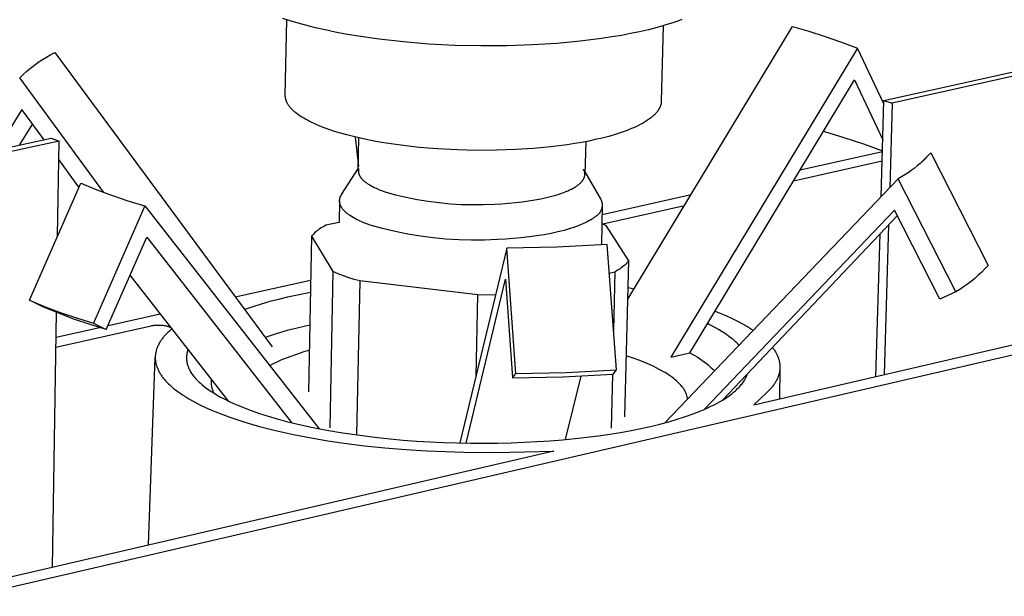
# Model space of a CAD drawing. Units: millimetres. Extents: x -324 to 312, y -716 to 709.
# Drawn here: x -244 to -155, y -169 to -116 of the extents above; entities that cross this region are included whole.
import ezdxf

# ---------------------------------------------------------------- set-up
doc = ezdxf.new("R2010")
doc.units = ezdxf.units.MM
doc.header["$MEASUREMENT"] = 0
doc.layers.add('Default', color=7, linetype='Continuous', true_color=0x000000)

msp = doc.modelspace()

# ---------------------------------------------------------------- linework, layer by layer
at = {"layer": 'Default', "color": 7, "true_color": 0xffffff}
for p, q in [((-219.206, -116.48), (-219.875, -116.261)), ((-219.661, -123.209), (-219.531, -116.376)), ((-218.489, -116.696), (-219.206, -116.48)), ((-217.726, -116.906), (-218.489, -116.696)), ((-184.493, -116.621), (-185.233, -116.856)), ((-184.137, -116.498), (-184.493, -116.621)), ((-183.79, -116.372), (-184.137, -116.498)), ((-216.917, -117.11), (-217.726, -116.906)), ((-216.063, -117.307), (-216.917, -117.11)), ((-215.164, -117.495), (-216.063, -117.307)), ((-214.224, -117.674), (-215.164, -117.495)), ((-188.66, -141.677), (-173.774, -116.99)), ((-187.624, -117.47), (-188.415, -117.635)), ((-186.803, -117.28), (-187.624, -117.47)), ((-186.004, -117.075), (-186.803, -117.28)), ((-185.233, -116.856), (-186.004, -117.075)), ((-185.466, -116.925), (-185.64, -123.763)), ((-173.774, -116.99), (-172.28, -117.413)), ((-172.28, -117.413), (-170.8, -117.883)), ((-213.243, -117.842), (-214.224, -117.674)), ((-211.171, -118.143), (-213.243, -117.842)), ((-208.973, -118.39), (-211.171, -118.143)), ((-206.682, -118.577), (-208.973, -118.39)), ((-192.996, -118.328), (-195.09, -118.524)), ((-191.043, -118.081), (-192.996, -118.328)), ((-190.125, -117.942), (-191.043, -118.081)), ((-189.249, -117.793), (-190.125, -117.942)), ((-188.415, -117.635), (-189.249, -117.793)), ((-170.8, -117.883), (-169.334, -118.398)), ((-169.334, -118.398), (-167.886, -118.958)), ((-165.494, -123.697), (-140.157, -118.041)), ((-139.409, -118.287), (-164.749, -123.948)), ((-240.89, -119.539), (-240.502, -119.334)), ((-240.502, -119.334), (-220.853, -145.993)), ((-204.33, -118.699), (-206.682, -118.577)), ((-201.958, -118.754), (-204.33, -118.699)), ((-199.602, -118.742), (-201.958, -118.754)), ((-197.302, -118.664), (-199.602, -118.742)), ((-195.09, -118.524), (-197.302, -118.664)), ((-167.886, -118.958), (-184.768, -146.945)), ((-165.503, -124.004), (-167.886, -118.958)), ((-242.365, -120.488), (-242.008, -120.231)), ((-242.008, -120.231), (-241.644, -119.988)), ((-241.644, -119.988), (-241.271, -119.757)), ((-241.271, -119.757), (-240.89, -119.539)), ((-243.376, -121.329), (-243.049, -121.037)), ((-243.049, -121.037), (-242.712, -120.756)), ((-242.712, -120.756), (-242.365, -120.488)), ((-243.694, -121.632), (-243.376, -121.329)), ((-236.068, -132.021), (-243.694, -121.632)), ((-182.305, -145.306), (-168.16, -121.826)), ((-168.16, -121.826), (-165.597, -127.247)), ((-219.662, -123.236), (-219.661, -123.209)), ((-219.661, -123.263), (-219.662, -123.236)), ((-219.66, -123.291), (-219.661, -123.263)), ((-219.659, -123.318), (-219.66, -123.291)), ((-219.657, -123.345), (-219.659, -123.318)), ((-219.654, -123.373), (-219.657, -123.345)), ((-219.651, -123.4), (-219.654, -123.373)), ((-219.647, -123.427), (-219.651, -123.4)), ((-219.643, -123.455), (-219.647, -123.427)), ((-219.638, -123.482), (-219.643, -123.455)), ((-219.633, -123.509), (-219.638, -123.482)), ((-219.627, -123.537), (-219.633, -123.509)), ((-219.62, -123.564), (-219.627, -123.537)), ((-219.613, -123.591), (-219.62, -123.564)), ((-219.605, -123.618), (-219.613, -123.591)), ((-219.597, -123.646), (-219.605, -123.618)), ((-219.588, -123.673), (-219.597, -123.646)), ((-219.579, -123.7), (-219.588, -123.673)), ((-219.569, -123.727), (-219.579, -123.7)), ((-219.559, -123.755), (-219.569, -123.727)), ((-219.548, -123.782), (-219.559, -123.755)), ((-219.536, -123.809), (-219.548, -123.782)), ((-219.511, -123.863), (-219.536, -123.809)), ((-185.643, -123.829), (-185.646, -123.862)), ((-185.641, -123.796), (-185.643, -123.829)), ((-185.64, -123.763), (-185.641, -123.796)), ((-165.747, -132.405), (-165.494, -123.697)), ((-165.494, -123.697), (-164.749, -123.948)), ((-243.493, -124.494), (-245.77, -128.187)), ((-241.475, -127.247), (-243.493, -124.494)), ((-219.484, -123.917), (-219.511, -123.863)), ((-219.455, -123.971), (-219.484, -123.917)), ((-219.424, -124.025), (-219.455, -123.971)), ((-219.39, -124.078), (-219.424, -124.025)), ((-219.355, -124.132), (-219.39, -124.078)), ((-219.317, -124.185), (-219.355, -124.132)), ((-219.277, -124.238), (-219.317, -124.185)), ((-219.236, -124.291), (-219.277, -124.238)), ((-219.192, -124.344), (-219.236, -124.291)), ((-219.146, -124.396), (-219.192, -124.344)), ((-219.098, -124.449), (-219.146, -124.396)), ((-219.048, -124.501), (-219.098, -124.449)), ((-218.996, -124.553), (-219.048, -124.501)), ((-218.942, -124.604), (-218.996, -124.553)), ((-218.886, -124.656), (-218.942, -124.604)), ((-218.829, -124.707), (-218.886, -124.656)), ((-218.769, -124.758), (-218.829, -124.707)), ((-185.99, -124.68), (-186.04, -124.744)), ((-185.966, -124.648), (-185.99, -124.68)), ((-185.943, -124.615), (-185.966, -124.648)), ((-185.921, -124.583), (-185.943, -124.615)), ((-185.9, -124.551), (-185.921, -124.583)), ((-185.88, -124.519), (-185.9, -124.551)), ((-185.86, -124.486), (-185.88, -124.519)), ((-185.841, -124.454), (-185.86, -124.486)), ((-185.824, -124.421), (-185.841, -124.454)), ((-185.806, -124.389), (-185.824, -124.421)), ((-185.79, -124.356), (-185.806, -124.389)), ((-185.775, -124.323), (-185.79, -124.356)), ((-185.76, -124.291), (-185.775, -124.323)), ((-185.746, -124.258), (-185.76, -124.291)), ((-185.733, -124.225), (-185.746, -124.258)), ((-185.721, -124.192), (-185.733, -124.225)), ((-185.71, -124.159), (-185.721, -124.192)), ((-185.699, -124.126), (-185.71, -124.159)), ((-185.69, -124.094), (-185.699, -124.126)), ((-185.681, -124.061), (-185.69, -124.094)), ((-185.673, -124.028), (-185.681, -124.061)), ((-185.666, -123.995), (-185.673, -124.028)), ((-185.66, -123.961), (-185.666, -123.995)), ((-185.654, -123.928), (-185.66, -123.961)), ((-185.65, -123.895), (-185.654, -123.928)), ((-185.646, -123.862), (-185.65, -123.895)), ((-164.749, -123.948), (-164.972, -131.591)), ((-218.708, -124.808), (-218.769, -124.758)), ((-218.579, -124.909), (-218.708, -124.808)), ((-218.444, -125.008), (-218.579, -124.909)), ((-218.301, -125.106), (-218.444, -125.008)), ((-218.152, -125.202), (-218.301, -125.106)), ((-217.996, -125.298), (-218.152, -125.202)), ((-217.835, -125.391), (-217.996, -125.298)), ((-217.667, -125.484), (-217.835, -125.391)), ((-217.493, -125.575), (-217.667, -125.484)), ((-217.314, -125.664), (-217.493, -125.575)), ((-186.967, -125.541), (-187.153, -125.657)), ((-186.878, -125.482), (-186.967, -125.541)), ((-186.792, -125.423), (-186.878, -125.482)), ((-186.708, -125.364), (-186.792, -125.423)), ((-186.628, -125.303), (-186.708, -125.364)), ((-186.55, -125.243), (-186.628, -125.303)), ((-186.476, -125.182), (-186.55, -125.243)), ((-186.404, -125.12), (-186.476, -125.182)), ((-186.336, -125.058), (-186.404, -125.12)), ((-186.27, -124.996), (-186.336, -125.058)), ((-186.208, -124.934), (-186.27, -124.996)), ((-186.149, -124.871), (-186.208, -124.934)), ((-186.093, -124.807), (-186.149, -124.871)), ((-186.04, -124.744), (-186.093, -124.807)), ((-242.534, -125.802), (-243.73, -127.74)), ((-216.939, -125.838), (-217.314, -125.664)), ((-216.546, -126.006), (-216.939, -125.838)), ((-216.134, -126.167), (-216.546, -126.006)), ((-215.708, -126.321), (-216.134, -126.167)), ((-215.206, -126.488), (-215.708, -126.321)), ((-214.67, -126.652), (-215.206, -126.488)), ((-188.993, -126.499), (-189.261, -126.593)), ((-188.733, -126.403), (-188.993, -126.499)), ((-188.48, -126.304), (-188.733, -126.403)), ((-188.236, -126.202), (-188.48, -126.304)), ((-188, -126.098), (-188.236, -126.202)), ((-187.774, -125.991), (-188, -126.098)), ((-187.557, -125.882), (-187.774, -125.991)), ((-187.35, -125.771), (-187.557, -125.882)), ((-187.153, -125.657), (-187.35, -125.771)), ((-170.923, -126.427), (-170.885, -126.506)), ((-170.885, -126.506), (-169.114, -127.03)), ((-267.47, -132.931), (-240.846, -127.11)), ((-240.127, -127.363), (-266.755, -133.189)), ((-240.846, -127.11), (-240.127, -127.363)), ((-240.258, -135.949), (-240.127, -127.363)), ((-214.099, -126.811), (-214.67, -126.652)), ((-213.494, -126.966), (-214.099, -126.811)), ((-212.855, -127.115), (-213.494, -126.966)), ((-213.327, -127.006), (-213.047, -129.663)), ((-213.055, -130.056), (-212.994, -127.084)), ((-212.996, -127.152), (-213.003, -127.082)), ((-212.183, -127.258), (-212.855, -127.115)), ((-211.479, -127.394), (-212.183, -127.258)), ((-210.746, -127.521), (-211.479, -127.394)), ((-192.202, -127.364), (-192.826, -127.484)), ((-191.611, -127.239), (-192.202, -127.364)), ((-190.994, -127.095), (-191.611, -127.239)), ((-190.395, -126.939), (-190.994, -127.095)), ((-189.816, -126.771), (-190.395, -126.939)), ((-189.261, -126.593), (-189.816, -126.771)), ((-169.114, -127.03), (-167.36, -127.612)), ((-209.198, -127.749), (-210.746, -127.521)), ((-207.557, -127.936), (-209.198, -127.749)), ((-205.845, -128.078), (-207.557, -127.936)), ((-204.09, -128.171), (-205.845, -128.078)), ((-202.318, -128.213), (-204.09, -128.171)), ((-200.56, -128.203), (-202.318, -128.213)), ((-198.842, -128.144), (-200.56, -128.203)), ((-197.19, -128.038), (-198.842, -128.144)), ((-195.626, -127.889), (-197.19, -128.038)), ((-194.167, -127.703), (-195.626, -127.889)), ((-193.481, -127.597), (-194.167, -127.703)), ((-192.826, -127.484), (-193.481, -127.597)), ((-192.483, -127.42), (-192.554, -130.394)), ((-167.36, -127.612), (-165.626, -128.251)), ((-238.33, -131.532), (-240.153, -129.049)), ((-173.063, -129.987), (-165.628, -128.315)), ((-161.968, -129.164), (-162.223, -129.397)), ((-162.013, -129.214), (-161.25, -128.418)), ((-161.721, -128.923), (-161.968, -129.164)), ((-161.481, -128.674), (-161.721, -128.923)), ((-161.25, -128.418), (-161.481, -128.674)), ((-161.25, -128.418), (-156.071, -138.623)), ((-214.569, -132.211), (-213.05, -129.813)), ((-213.052, -130.021), (-213.053, -130.044)), ((-213.053, -130.044), (-213.053, -130.067)), ((-213.053, -130.067), (-213.053, -130.089)), ((-213.05, -129.999), (-213.052, -130.021)), ((-213.047, -129.976), (-213.05, -129.999)), ((-213.044, -129.953), (-213.047, -129.976)), ((-213.041, -129.931), (-213.044, -129.953)), ((-213.036, -129.908), (-213.041, -129.931)), ((-213.031, -129.886), (-213.036, -129.908)), ((-213.026, -129.863), (-213.031, -129.886)), ((-192.667, -129.947), (-192.679, -129.925)), ((-192.656, -129.968), (-192.667, -129.947)), ((-192.645, -129.99), (-192.656, -129.968)), ((-192.635, -130.012), (-192.645, -129.99)), ((-192.626, -130.034), (-192.635, -130.012)), ((-192.617, -130.056), (-192.626, -130.034)), ((-192.609, -130.077), (-192.617, -130.056)), ((-165.654, -129.199), (-173.675, -131.005)), ((-163.03, -130.045), (-163.313, -130.243)), ((-162.754, -129.838), (-163.03, -130.045)), ((-162.485, -129.622), (-162.754, -129.838)), ((-162.223, -129.397), (-162.485, -129.622)), ((-213.053, -130.089), (-213.052, -130.112)), ((-213.052, -130.112), (-213.051, -130.135)), ((-213.051, -130.135), (-213.049, -130.158)), ((-213.049, -130.158), (-213.047, -130.18)), ((-213.047, -130.18), (-213.043, -130.203)), ((-213.043, -130.203), (-213.039, -130.226)), ((-213.039, -130.226), (-213.035, -130.249)), ((-213.035, -130.249), (-213.03, -130.271)), ((-213.03, -130.271), (-213.024, -130.294)), ((-213.024, -130.294), (-213.017, -130.317)), ((-213.017, -130.317), (-213.01, -130.339)), ((-213.01, -130.339), (-213.003, -130.362)), ((-213.003, -130.362), (-212.994, -130.385)), ((-212.994, -130.385), (-212.985, -130.408)), ((-212.985, -130.408), (-212.976, -130.43)), ((-212.976, -130.43), (-212.965, -130.453)), ((-212.965, -130.453), (-212.954, -130.476)), ((-212.954, -130.476), (-212.943, -130.498)), ((-212.943, -130.498), (-212.931, -130.521)), ((-212.931, -130.521), (-212.918, -130.544)), ((-212.918, -130.544), (-212.904, -130.566)), ((-212.904, -130.566), (-212.89, -130.589)), ((-212.89, -130.589), (-212.875, -130.612)), ((-212.875, -130.612), (-212.859, -130.635)), ((-212.859, -130.635), (-212.843, -130.658)), ((-212.843, -130.658), (-212.826, -130.681)), ((-212.826, -130.681), (-212.808, -130.704)), ((-212.808, -130.704), (-212.789, -130.727)), ((-212.789, -130.727), (-212.75, -130.773)), ((-212.75, -130.773), (-212.709, -130.819)), ((-212.709, -130.819), (-212.665, -130.864)), ((-212.665, -130.864), (-212.618, -130.91)), ((-212.618, -130.91), (-212.568, -130.955)), ((-212.568, -130.955), (-212.516, -131)), ((-192.776, -130.966), (-192.761, -130.944)), ((-192.761, -130.944), (-192.745, -130.923)), ((-192.745, -130.923), (-192.731, -130.902)), ((-192.731, -130.902), (-192.717, -130.881)), ((-192.717, -130.881), (-192.704, -130.859)), ((-192.704, -130.859), (-192.691, -130.838)), ((-192.691, -130.838), (-192.678, -130.817)), ((-192.678, -130.817), (-192.667, -130.795)), ((-192.667, -130.795), (-192.656, -130.774)), ((-192.656, -130.774), (-192.645, -130.752)), ((-192.645, -130.752), (-192.635, -130.731)), ((-192.635, -130.731), (-192.626, -130.709)), ((-192.626, -130.709), (-192.617, -130.688)), ((-192.617, -130.688), (-192.609, -130.666)), ((-192.601, -130.099), (-192.609, -130.077)), ((-192.609, -130.666), (-192.602, -130.644)), ((-192.602, -130.644), (-192.594, -130.623)), ((-192.594, -130.121), (-192.601, -130.099)), ((-192.588, -130.143), (-192.594, -130.121)), ((-192.594, -130.623), (-192.588, -130.601)), ((-192.582, -130.165), (-192.588, -130.143)), ((-192.588, -130.601), (-192.582, -130.579)), ((-192.577, -130.187), (-192.582, -130.165)), ((-192.582, -130.579), (-192.577, -130.558)), ((-192.572, -130.209), (-192.577, -130.187)), ((-192.577, -130.558), (-192.572, -130.536)), ((-192.568, -130.23), (-192.572, -130.209)), ((-192.572, -130.536), (-192.568, -130.514)), ((-192.565, -130.252), (-192.568, -130.23)), ((-192.568, -130.514), (-192.565, -130.492)), ((-192.562, -130.274), (-192.565, -130.252)), ((-192.565, -130.492), (-192.562, -130.471)), ((-192.559, -130.296), (-192.562, -130.274)), ((-192.562, -130.471), (-192.559, -130.449)), ((-192.558, -130.318), (-192.559, -130.296)), ((-192.559, -130.449), (-192.558, -130.427)), ((-192.556, -130.34), (-192.558, -130.318)), ((-192.558, -130.427), (-192.556, -130.405)), ((-192.556, -130.361), (-192.556, -130.34)), ((-192.556, -130.383), (-192.556, -130.361)), ((-192.556, -130.405), (-192.556, -130.383)), ((-192.549, -130.15), (-191.135, -132.598)), ((-164.197, -130.783), (-185.316, -152.88)), ((-163.897, -130.612), (-164.197, -130.783)), ((-158.996, -141.025), (-164.197, -130.783)), ((-163.602, -130.433), (-163.897, -130.612)), ((-163.313, -130.243), (-163.602, -130.433)), ((-242.801, -141.779), (-238.172, -131.172)), ((-238.172, -131.172), (-238.079, -131.212)), ((-238.079, -131.212), (-236.703, -131.776)), ((-236.703, -131.776), (-235.31, -132.295)), ((-212.516, -131), (-212.462, -131.045)), ((-212.462, -131.045), (-212.405, -131.09)), ((-212.405, -131.09), (-212.345, -131.134)), ((-212.345, -131.134), (-212.283, -131.178)), ((-212.283, -131.178), (-212.219, -131.222)), ((-212.219, -131.222), (-212.152, -131.266)), ((-212.152, -131.266), (-212.083, -131.309)), ((-212.083, -131.309), (-211.937, -131.395)), ((-211.937, -131.395), (-211.781, -131.48)), ((-211.781, -131.48), (-211.617, -131.563)), ((-211.617, -131.563), (-211.443, -131.645)), ((-211.443, -131.645), (-211.26, -131.726)), ((-211.26, -131.726), (-211.068, -131.805)), ((-211.068, -131.805), (-210.867, -131.882)), ((-194.103, -131.872), (-193.932, -131.794)), ((-193.932, -131.794), (-193.77, -131.715)), ((-193.77, -131.715), (-193.617, -131.635)), ((-193.617, -131.635), (-193.545, -131.594)), ((-193.545, -131.594), (-193.474, -131.552)), ((-193.474, -131.552), (-193.407, -131.511)), ((-193.407, -131.511), (-193.341, -131.469)), ((-193.341, -131.469), (-193.279, -131.427)), ((-193.279, -131.427), (-193.219, -131.384)), ((-193.219, -131.384), (-193.161, -131.341)), ((-193.161, -131.341), (-193.106, -131.298)), ((-193.106, -131.298), (-193.057, -131.257)), ((-193.057, -131.257), (-193.01, -131.216)), ((-193.01, -131.216), (-192.965, -131.175)), ((-192.965, -131.175), (-192.923, -131.133)), ((-192.923, -131.133), (-192.883, -131.092)), ((-192.883, -131.092), (-192.845, -131.05)), ((-192.845, -131.05), (-192.809, -131.008)), ((-192.809, -131.008), (-192.793, -130.987)), ((-192.793, -130.987), (-192.776, -130.966)), ((-235.31, -132.295), (-233.9, -132.769)), ((-214.75, -132.752), (-214.749, -132.729)), ((-214.749, -132.729), (-214.747, -132.706)), ((-214.747, -132.706), (-214.745, -132.683)), ((-214.745, -132.683), (-214.742, -132.66)), ((-214.742, -132.66), (-214.738, -132.637)), ((-214.738, -132.637), (-214.734, -132.614)), ((-214.734, -132.614), (-214.73, -132.592)), ((-214.73, -132.592), (-214.725, -132.569)), ((-214.725, -132.569), (-214.719, -132.546)), ((-214.719, -132.546), (-214.713, -132.523)), ((-214.713, -132.523), (-214.706, -132.501)), ((-214.706, -132.501), (-214.698, -132.478)), ((-214.698, -132.478), (-214.691, -132.456)), ((-214.691, -132.456), (-214.682, -132.433)), ((-214.682, -132.433), (-214.673, -132.411)), ((-214.673, -132.411), (-214.664, -132.388)), ((-214.664, -132.388), (-214.654, -132.366)), ((-214.654, -132.366), (-214.643, -132.344)), ((-214.643, -132.344), (-214.632, -132.321)), ((-214.632, -132.321), (-214.621, -132.299)), ((-214.621, -132.299), (-214.608, -132.277)), ((-214.608, -132.277), (-214.596, -132.255)), ((-214.596, -132.255), (-214.583, -132.233)), ((-214.583, -132.233), (-214.569, -132.211)), ((-210.867, -131.882), (-210.657, -131.958)), ((-210.657, -131.958), (-209.69, -132.222)), ((-209.69, -132.222), (-208.715, -132.454)), ((-208.715, -132.454), (-207.732, -132.651)), ((-207.732, -132.651), (-206.743, -132.814)), ((-197.648, -132.787), (-197.083, -132.696)), ((-197.083, -132.696), (-196.543, -132.595)), ((-196.543, -132.595), (-196.029, -132.483)), ((-196.029, -132.483), (-195.545, -132.362)), ((-195.545, -132.362), (-195.314, -132.298)), ((-195.314, -132.298), (-195.091, -132.232)), ((-195.091, -132.232), (-194.876, -132.164)), ((-194.876, -132.164), (-194.67, -132.094)), ((-194.67, -132.094), (-194.472, -132.022)), ((-194.472, -132.022), (-194.283, -131.948)), ((-194.283, -131.948), (-194.103, -131.872)), ((-191.135, -132.598), (-191.116, -132.635)), ((-191.116, -132.635), (-191.098, -132.673)), ((-191.098, -132.673), (-191.082, -132.711)), ((-191.082, -132.711), (-191.067, -132.75)), ((-190.999, -134.02), (-182.932, -132.206)), ((-232.356, -133.233), (-237.001, -143.873)), ((-233.9, -132.769), (-232.477, -133.198)), ((-232.477, -133.198), (-232.356, -133.233)), ((-232.356, -133.233), (-216.603, -153.413)), ((-214.751, -132.783), (-214.79, -134.727)), ((-214.751, -132.775), (-214.75, -132.752)), ((-214.751, -132.798), (-214.751, -132.775)), ((-214.751, -132.821), (-214.751, -132.798)), ((-214.75, -132.844), (-214.751, -132.821)), ((-214.748, -132.867), (-214.75, -132.844)), ((-214.746, -132.89), (-214.748, -132.867)), ((-214.743, -132.914), (-214.746, -132.89)), ((-214.74, -132.937), (-214.743, -132.914)), ((-214.736, -132.96), (-214.74, -132.937)), ((-214.732, -132.983), (-214.736, -132.96)), ((-214.727, -133.006), (-214.732, -132.983)), ((-214.722, -133.029), (-214.727, -133.006)), ((-214.715, -133.053), (-214.722, -133.029)), ((-214.709, -133.076), (-214.715, -133.053)), ((-214.702, -133.099), (-214.709, -133.076)), ((-214.694, -133.122), (-214.702, -133.099)), ((-214.685, -133.146), (-214.694, -133.122)), ((-214.677, -133.169), (-214.685, -133.146)), ((-214.667, -133.192), (-214.677, -133.169)), ((-214.657, -133.215), (-214.667, -133.192)), ((-214.646, -133.238), (-214.657, -133.215)), ((-214.635, -133.262), (-214.646, -133.238)), ((-214.623, -133.285), (-214.635, -133.262)), ((-214.611, -133.308), (-214.623, -133.285)), ((-214.598, -133.331), (-214.611, -133.308)), ((-214.585, -133.354), (-214.598, -133.331)), ((-214.571, -133.377), (-214.585, -133.354)), ((-214.556, -133.4), (-214.571, -133.377)), ((-214.525, -133.447), (-214.556, -133.4)), ((-214.492, -133.493), (-214.525, -133.447)), ((-214.457, -133.539), (-214.492, -133.493)), ((-214.419, -133.584), (-214.457, -133.539)), ((-214.379, -133.63), (-214.419, -133.584)), ((-214.337, -133.676), (-214.379, -133.63)), ((-206.743, -132.814), (-205.749, -132.944)), ((-205.749, -132.944), (-204.751, -133.039)), ((-204.751, -133.039), (-203.751, -133.099)), ((-203.751, -133.099), (-202.749, -133.125)), ((-202.749, -133.125), (-201.746, -133.117)), ((-201.746, -133.117), (-200.745, -133.074)), ((-200.745, -133.074), (-200.097, -133.04)), ((-200.097, -133.04), (-199.461, -132.994)), ((-199.461, -132.994), (-198.839, -132.936)), ((-198.839, -132.936), (-198.234, -132.867)), ((-198.234, -132.867), (-197.648, -132.787)), ((-191.076, -133.605), (-191.092, -133.644)), ((-191.061, -133.566), (-191.076, -133.605)), ((-191.067, -132.75), (-191.053, -132.789)), ((-190.978, -133.173), (-191.066, -136.766)), ((-191.048, -133.527), (-191.061, -133.566)), ((-191.053, -132.789), (-191.04, -132.829)), ((-191.036, -133.487), (-191.048, -133.527)), ((-191.04, -132.829), (-191.029, -132.869)), ((-191.026, -133.446), (-191.036, -133.487)), ((-191.029, -132.869), (-191.02, -132.91)), ((-191.016, -133.406), (-191.026, -133.446)), ((-191.02, -132.91), (-191.012, -132.95)), ((-191.009, -133.365), (-191.016, -133.406)), ((-191.012, -132.95), (-191.005, -132.992)), ((-191.003, -133.324), (-191.009, -133.365)), ((-191.005, -132.992), (-191, -133.033)), ((-190.998, -133.282), (-191.003, -133.324)), ((-191, -133.033), (-190.996, -133.074)), ((-190.995, -133.241), (-190.998, -133.282)), ((-190.996, -133.074), (-190.993, -133.116)), ((-190.993, -133.199), (-190.995, -133.241)), ((-190.993, -133.116), (-190.992, -133.157)), ((-190.992, -133.157), (-190.993, -133.199)), ((-183.548, -133.228), (-190.936, -134.891)), ((-164.529, -133.626), (-181.757, -151.667)), ((-160.435, -141.684), (-164.529, -133.626)), ((-214.293, -133.721), (-214.337, -133.676)), ((-214.247, -133.766), (-214.293, -133.721)), ((-214.198, -133.811), (-214.247, -133.766)), ((-214.148, -133.856), (-214.198, -133.811)), ((-214.095, -133.901), (-214.148, -133.856)), ((-214.04, -133.945), (-214.095, -133.901)), ((-213.983, -133.989), (-214.04, -133.945)), ((-213.924, -134.033), (-213.983, -133.989)), ((-213.863, -134.077), (-213.924, -134.033)), ((-213.801, -134.12), (-213.863, -134.077)), ((-213.669, -134.206), (-213.801, -134.12)), ((-213.53, -134.291), (-213.669, -134.206)), ((-213.383, -134.374), (-213.53, -134.291)), ((-213.229, -134.456), (-213.383, -134.374)), ((-213.068, -134.537), (-213.229, -134.456)), ((-192.026, -134.505), (-192.104, -134.552)), ((-191.95, -134.457), (-192.026, -134.505)), ((-191.877, -134.41), (-191.95, -134.457)), ((-191.807, -134.362), (-191.877, -134.41)), ((-191.74, -134.314), (-191.807, -134.362)), ((-191.676, -134.266), (-191.74, -134.314)), ((-191.615, -134.218), (-191.676, -134.266)), ((-191.579, -134.197), (-191.615, -134.218)), ((-191.544, -134.175), (-191.579, -134.197)), ((-191.509, -134.152), (-191.544, -134.175)), ((-191.475, -134.128), (-191.509, -134.152)), ((-191.442, -134.102), (-191.475, -134.128)), ((-191.41, -134.076), (-191.442, -134.102)), ((-191.379, -134.048), (-191.41, -134.076)), ((-191.349, -134.019), (-191.379, -134.048)), ((-191.32, -133.989), (-191.349, -134.019)), ((-191.292, -133.959), (-191.32, -133.989)), ((-191.265, -133.927), (-191.292, -133.959)), ((-191.239, -133.894), (-191.265, -133.927)), ((-191.214, -133.861), (-191.239, -133.894)), ((-191.191, -133.826), (-191.214, -133.861)), ((-191.168, -133.791), (-191.191, -133.826)), ((-191.147, -133.755), (-191.168, -133.791)), ((-191.127, -133.719), (-191.147, -133.755)), ((-191.109, -133.681), (-191.127, -133.719)), ((-191.092, -133.644), (-191.109, -133.681)), ((-164.276, -134.123), (-180.104, -150.825)), ((-216.586, -135.345), (-216.696, -135.426)), ((-216.473, -135.268), (-216.586, -135.345)), ((-216.358, -135.194), (-216.473, -135.268)), ((-216.24, -135.125), (-216.358, -135.194)), ((-216.12, -135.059), (-216.24, -135.125)), ((-215.998, -134.997), (-216.12, -135.059)), ((-214.79, -134.727), (-215.998, -134.997)), ((-212.901, -134.616), (-213.068, -134.537)), ((-212.727, -134.694), (-212.901, -134.616)), ((-212.548, -134.77), (-212.727, -134.694)), ((-212.362, -134.844), (-212.548, -134.77)), ((-211.975, -134.987), (-212.362, -134.844)), ((-210.854, -135.295), (-211.975, -134.987)), ((-209.722, -135.565), (-210.854, -135.295)), ((-194.156, -135.379), (-194.429, -135.455)), ((-193.893, -135.3), (-194.156, -135.379)), ((-193.64, -135.219), (-193.893, -135.3)), ((-193.399, -135.136), (-193.64, -135.219)), ((-193.168, -135.051), (-193.399, -135.136)), ((-192.948, -134.963), (-193.168, -135.051)), ((-192.74, -134.874), (-192.948, -134.963)), ((-192.544, -134.784), (-192.74, -134.874)), ((-192.359, -134.692), (-192.544, -134.784)), ((-192.186, -134.599), (-192.359, -134.692)), ((-192.104, -134.552), (-192.186, -134.599)), ((-190.641, -135.02), (-191.019, -134.857)), ((-188.574, -138.205), (-190.641, -135.02)), ((-165.071, -134.961), (-165.466, -148.507)), ((-235.857, -144.441), (-232.201, -136.068)), ((-232.201, -136.068), (-219.093, -152.867)), ((-217.296, -135.982), (-217.571, -150.079)), ((-217.204, -135.881), (-217.296, -135.982)), ((-217.296, -135.982), (-215.358, -139.177)), ((-217.108, -135.784), (-217.204, -135.881)), ((-217.009, -135.689), (-217.108, -135.784)), ((-216.908, -135.598), (-217.009, -135.689)), ((-216.803, -135.51), (-216.908, -135.598)), ((-216.696, -135.426), (-216.803, -135.51)), ((-208.582, -135.795), (-209.722, -135.565)), ((-207.435, -135.985), (-208.582, -135.795)), ((-206.282, -136.136), (-207.435, -135.985)), ((-205.124, -136.247), (-206.282, -136.136)), ((-203.963, -136.317), (-205.124, -136.247)), ((-200.475, -136.288), (-201.637, -136.338)), ((-199.75, -136.25), (-200.475, -136.288)), ((-199.028, -136.198), (-199.75, -136.25)), ((-198.312, -136.133), (-199.028, -136.198)), ((-197.608, -136.053), (-198.312, -136.133)), ((-196.92, -135.959), (-197.608, -136.053)), ((-196.253, -135.852), (-196.92, -135.959)), ((-195.613, -135.732), (-196.253, -135.852)), ((-195.004, -135.599), (-195.613, -135.732)), ((-194.429, -135.455), (-195.004, -135.599)), ((-166.22, -148.682), (-165.845, -135.778)), ((-202.8, -136.348), (-203.963, -136.317)), ((-199.626, -137.065), (-203.856, -154.709)), ((-201.637, -136.338), (-202.8, -136.348)), ((-195.079, -136.969), (-199.626, -137.065)), ((-198.802, -148.42), (-199.626, -137.065)), ((-190.537, -136.731), (-195.079, -136.969)), ((-189.707, -148.085), (-190.537, -136.731)), ((-189.371, -138.927), (-189.484, -139.001)), ((-189.261, -138.849), (-189.371, -138.927)), ((-189.154, -138.767), (-189.261, -138.849)), ((-189.049, -138.682), (-189.154, -138.767)), ((-188.948, -138.593), (-189.049, -138.682)), ((-188.849, -138.501), (-188.948, -138.593)), ((-188.925, -152.344), (-188.574, -138.205)), ((-188.754, -138.405), (-188.849, -138.501)), ((-188.662, -138.307), (-188.754, -138.405)), ((-188.574, -138.205), (-188.662, -138.307)), ((-156.357, -138.934), (-156.653, -139.235)), ((-156.071, -138.623), (-156.357, -138.934)), ((-124.103, -139.832), (-247.926, -168.596)), ((-224.76, -150.94), (-233.71, -139.522)), ((-215.358, -139.177), (-215.639, -153.335)), ((-214.882, -139.38), (-215.358, -139.177)), ((-214.401, -139.568), (-214.882, -139.38)), ((-213.914, -139.741), (-214.401, -139.568)), ((-213.422, -139.898), (-213.914, -139.741)), ((-190.348, -139.316), (-189.836, -139.2)), ((-189.836, -139.2), (-189.967, -144.527)), ((-189.716, -139.137), (-189.836, -139.2)), ((-189.599, -139.071), (-189.716, -139.137)), ((-189.484, -139.001), (-189.599, -139.071)), ((-177.255, -151.242), (-125.718, -139.286)), ((-157.277, -139.804), (-157.603, -140.072)), ((-156.96, -139.525), (-157.277, -139.804)), ((-156.653, -139.235), (-156.96, -139.525)), ((-224.201, -141.486), (-217.373, -139.951)), ((-212.925, -140.039), (-213.422, -139.898)), ((-212.925, -140.039), (-213.208, -153.976)), ((-202.232, -141.299), (-212.925, -140.039)), ((-203.296, -154.72), (-199.739, -139.883)), ((-199.739, -139.883), (-199.091, -148.819)), ((-188.634, -140.639), (-188.093, -140.743)), ((-158.283, -140.573), (-158.635, -140.805)), ((-157.939, -140.328), (-158.283, -140.573)), ((-157.603, -140.072), (-157.939, -140.328)), ((-219.452, -141.511), (-220.269, -141.703)), ((-218.572, -141.322), (-219.452, -141.511)), ((-217.674, -141.147), (-218.572, -141.322)), ((-217.396, -141.096), (-217.674, -141.147)), ((-202.396, -148.657), (-202.232, -141.299)), ((-202.232, -141.299), (-200.631, -141.275)), ((-188.611, -141.596), (-188.658, -141.586)), ((-158.996, -141.025), (-160.435, -141.684)), ((-158.635, -140.805), (-158.996, -141.025)), ((-241.658, -142.345), (-242.801, -141.779)), ((-242.801, -141.779), (-241.375, -142.367)), ((-240.232, -142.936), (-241.658, -142.345)), ((-241.375, -142.367), (-239.933, -142.913)), ((-222.6, -142.365), (-223.315, -142.61)), ((-221.846, -142.13), (-222.6, -142.365)), ((-221.071, -141.911), (-221.846, -142.13)), ((-220.269, -141.703), (-221.071, -141.911)), ((-240.715, -165.963), (-240.363, -142.888)), ((-238.79, -143.483), (-240.232, -142.936)), ((-239.933, -142.913), (-238.474, -143.415)), ((-238.474, -143.415), (-237.001, -143.873)), ((-235.696, -144.071), (-230.984, -143.012)), ((-223.315, -142.61), (-223.357, -142.625)), ((-180.773, -142.776), (-180.253, -142.979)), ((-180.253, -142.979), (-179.739, -143.198)), ((-179.739, -143.198), (-179.233, -143.433)), ((-179.233, -143.433), (-178.734, -143.684)), ((-240.411, -146.032), (-231.8, -144.093)), ((-240.398, -145.128), (-236.487, -144.249)), ((-237.331, -143.984), (-238.79, -143.483)), ((-235.857, -144.441), (-237.331, -143.984)), ((-237.001, -143.873), (-235.857, -144.441)), ((-231.8, -144.093), (-231.74, -144.08)), ((-231.74, -144.08), (-231.679, -144.069)), ((-231.679, -144.069), (-231.618, -144.06)), ((-231.618, -144.06), (-231.557, -144.052)), ((-231.557, -144.052), (-231.488, -144.044)), ((-231.488, -144.044), (-231.419, -144.038)), ((-231.419, -144.038), (-231.351, -144.033)), ((-231.351, -144.033), (-231.282, -144.03)), ((-231.282, -144.03), (-231.211, -144.028)), ((-231.211, -144.028), (-231.14, -144.027)), ((-231.14, -144.027), (-231.069, -144.027)), ((-231.069, -144.027), (-230.997, -144.029)), ((-230.997, -144.029), (-230.926, -144.032)), ((-230.926, -144.032), (-230.855, -144.037)), ((-230.855, -144.037), (-230.784, -144.043)), ((-230.784, -144.043), (-230.714, -144.05)), ((-230.714, -144.05), (-230.648, -144.058)), ((-230.648, -144.058), (-230.583, -144.067)), ((-230.583, -144.067), (-230.517, -144.078)), ((-230.517, -144.078), (-230.452, -144.091)), ((-230.452, -144.091), (-230.397, -144.103)), ((-230.397, -144.103), (-230.342, -144.117)), ((-230.342, -144.117), (-230.288, -144.132)), ((-230.288, -144.132), (-230.261, -144.14)), ((-230.261, -144.14), (-230.234, -144.149)), ((-230.234, -144.149), (-230.214, -144.157)), ((-230.214, -144.157), (-230.194, -144.164)), ((-230.194, -144.164), (-230.174, -144.172)), ((-230.174, -144.172), (-230.154, -144.18)), ((-230.154, -144.18), (-230.135, -144.189)), ((-230.135, -144.189), (-230.116, -144.198)), ((-230.116, -144.198), (-230.097, -144.208)), ((-230.097, -144.208), (-230.078, -144.219)), ((-230.078, -144.219), (-230.063, -144.228)), ((-230.063, -144.228), (-230.056, -144.233)), ((-230.056, -144.233), (-230.048, -144.238)), ((-230.048, -144.238), (-230.041, -144.244)), ((-230.041, -144.244), (-230.034, -144.249)), ((-230.034, -144.249), (-230.027, -144.255)), ((-230.027, -144.255), (-230.02, -144.26)), ((-230.02, -144.26), (-230.015, -144.265)), ((-230.015, -144.265), (-230.01, -144.269)), ((-230.01, -144.269), (-230.006, -144.274)), ((-230.006, -144.274), (-230.001, -144.279)), ((-230.001, -144.279), (-229.997, -144.284)), ((-229.997, -144.284), (-229.992, -144.289)), ((-229.992, -144.289), (-229.99, -144.291)), ((-229.99, -144.291), (-229.988, -144.294)), ((-229.988, -144.294), (-229.986, -144.297)), ((-229.986, -144.297), (-229.984, -144.299)), ((-229.984, -144.299), (-229.983, -144.302)), ((-229.983, -144.302), (-229.981, -144.304)), ((-229.981, -144.304), (-229.98, -144.307)), ((-229.98, -144.307), (-229.978, -144.309)), ((-229.978, -144.309), (-229.977, -144.312)), ((-229.977, -144.312), (-229.976, -144.314)), ((-229.976, -144.314), (-229.974, -144.317)), ((-229.974, -144.317), (-229.973, -144.319)), ((-229.973, -144.319), (-229.972, -144.322)), ((-229.972, -144.322), (-229.971, -144.324)), ((-218.474, -144.27), (-219.486, -144.53)), ((-217.453, -144.045), (-218.474, -144.27)), ((-181.297, -143.978), (-181.454, -143.901)), ((-181.015, -144.122), (-181.297, -143.978)), ((-180.738, -144.273), (-181.015, -144.122)), ((-180.476, -144.423), (-180.738, -144.273)), ((-178.734, -143.684), (-178.243, -143.949)), ((-178.243, -143.949), (-177.76, -144.23)), ((-177.76, -144.23), (-177.286, -144.526)), ((-230.739, -145.2), (-230.788, -145.263)), ((-230.689, -145.138), (-230.739, -145.2)), ((-230.638, -145.076), (-230.689, -145.138)), ((-230.532, -144.957), (-230.638, -145.076)), ((-230.472, -144.892), (-230.532, -144.957)), ((-230.41, -144.828), (-230.472, -144.892)), ((-230.283, -144.702), (-230.41, -144.828)), ((-230.153, -144.581), (-230.283, -144.702)), ((-230.019, -144.463), (-230.153, -144.581)), ((-230.014, -144.459), (-230.019, -144.463)), ((-230.009, -144.454), (-230.014, -144.459)), ((-230.004, -144.449), (-230.009, -144.454)), ((-229.999, -144.444), (-230.004, -144.449)), ((-229.997, -144.442), (-229.999, -144.444)), ((-229.995, -144.439), (-229.997, -144.442)), ((-229.993, -144.437), (-229.995, -144.439)), ((-229.991, -144.434), (-229.993, -144.437)), ((-229.989, -144.431), (-229.991, -144.434)), ((-229.986, -144.429), (-229.989, -144.431)), ((-229.985, -144.426), (-229.986, -144.429)), ((-229.983, -144.423), (-229.985, -144.426)), ((-229.981, -144.421), (-229.983, -144.423)), ((-229.98, -144.418), (-229.981, -144.421)), ((-229.978, -144.416), (-229.98, -144.418)), ((-229.977, -144.414), (-229.978, -144.416)), ((-229.975, -144.411), (-229.977, -144.414)), ((-229.974, -144.409), (-229.975, -144.411)), ((-229.973, -144.406), (-229.974, -144.409)), ((-229.972, -144.404), (-229.973, -144.406)), ((-229.971, -144.401), (-229.972, -144.404)), ((-229.971, -144.324), (-229.97, -144.327)), ((-229.97, -144.398), (-229.971, -144.401)), ((-229.97, -144.327), (-229.969, -144.33)), ((-229.969, -144.396), (-229.97, -144.398)), ((-229.969, -144.33), (-229.968, -144.333)), ((-229.968, -144.393), (-229.969, -144.396)), ((-229.968, -144.333), (-229.967, -144.335)), ((-229.967, -144.39), (-229.968, -144.393)), ((-229.967, -144.335), (-229.966, -144.338)), ((-229.966, -144.388), (-229.967, -144.39)), ((-229.966, -144.338), (-229.965, -144.341)), ((-229.965, -144.385), (-229.966, -144.388)), ((-229.965, -144.341), (-229.965, -144.343)), ((-229.965, -144.343), (-229.964, -144.346)), ((-229.964, -144.38), (-229.965, -144.382)), ((-229.965, -144.382), (-229.965, -144.385)), ((-229.964, -144.346), (-229.964, -144.348)), ((-229.964, -144.348), (-229.963, -144.351)), ((-229.963, -144.375), (-229.964, -144.377)), ((-229.964, -144.377), (-229.964, -144.38)), ((-229.963, -144.351), (-229.963, -144.354)), ((-229.963, -144.354), (-229.963, -144.356)), ((-229.963, -144.356), (-229.963, -144.359)), ((-229.963, -144.359), (-229.963, -144.362)), ((-229.963, -144.362), (-229.963, -144.364)), ((-229.963, -144.364), (-229.963, -144.367)), ((-229.963, -144.367), (-229.963, -144.369)), ((-229.963, -144.369), (-229.963, -144.372)), ((-229.963, -144.372), (-229.963, -144.375)), ((-220.489, -144.823), (-221.482, -145.149)), ((-219.486, -144.53), (-220.489, -144.823)), ((-180.218, -144.578), (-180.476, -144.423)), ((-179.978, -144.73), (-180.218, -144.578)), ((-179.742, -144.891), (-179.978, -144.73)), ((-179.521, -145.051), (-179.742, -144.891)), ((-179.305, -145.217), (-179.521, -145.051)), ((-231.254, -146.079), (-231.278, -146.145)), ((-231.221, -145.998), (-231.254, -146.079)), ((-231.185, -145.917), (-231.221, -145.998)), ((-231.147, -145.838), (-231.185, -145.917)), ((-231.107, -145.759), (-231.147, -145.838)), ((-231.065, -145.682), (-231.107, -145.759)), ((-231.021, -145.606), (-231.065, -145.682)), ((-230.974, -145.531), (-231.021, -145.606)), ((-230.926, -145.457), (-230.974, -145.531)), ((-230.881, -145.391), (-230.926, -145.457)), ((-230.835, -145.326), (-230.881, -145.391)), ((-230.788, -145.263), (-230.835, -145.326)), ((-183.062, -146.553), (-182.305, -145.306)), ((-179.174, -145.322), (-179.305, -145.217)), ((-179.047, -145.431), (-179.174, -145.322)), ((-178.923, -145.544), (-179.047, -145.431)), ((-178.81, -145.652), (-178.923, -145.544)), ((-178.7, -145.764), (-178.81, -145.652)), ((-178.592, -145.878), (-178.7, -145.764)), ((-178.587, -145.883), (-178.592, -145.878)), ((-175.583, -146.053), (-175.534, -146.118)), ((-232.024, -163.947), (-231.429, -146.959)), ((-231.427, -146.915), (-231.428, -146.99)), ((-231.428, -146.99), (-231.426, -147.065)), ((-231.424, -146.841), (-231.427, -146.915)), ((-231.418, -146.766), (-231.424, -146.841)), ((-231.41, -146.692), (-231.418, -146.766)), ((-231.4, -146.618), (-231.41, -146.692)), ((-231.388, -146.549), (-231.4, -146.618)), ((-231.375, -146.481), (-231.388, -146.549)), ((-231.359, -146.413), (-231.375, -146.481)), ((-231.341, -146.345), (-231.359, -146.413)), ((-231.322, -146.278), (-231.341, -146.345)), ((-231.301, -146.211), (-231.322, -146.278)), ((-231.278, -146.145), (-231.301, -146.211)), ((-228.601, -146.942), (-228.602, -147.012)), ((-228.598, -146.872), (-228.601, -146.942)), ((-228.593, -146.803), (-228.598, -146.872)), ((-228.585, -146.733), (-228.593, -146.803)), ((-228.575, -146.664), (-228.585, -146.733)), ((-228.562, -146.593), (-228.575, -146.664)), ((-228.547, -146.523), (-228.562, -146.593)), ((-228.53, -146.454), (-228.547, -146.523)), ((-228.511, -146.385), (-228.53, -146.454)), ((-228.489, -146.317), (-228.511, -146.385)), ((-228.46, -146.234), (-228.489, -146.317)), ((-217.975, -146.469), (-219.999, -147.193)), ((-217.498, -146.331), (-217.975, -146.469)), ((-188.625, -146.881), (-188.788, -146.829)), ((-188.099, -147.058), (-188.625, -146.881)), ((-184.768, -146.945), (-183.062, -146.553)), ((-183.062, -146.553), (-182.834, -146.669)), ((-182.834, -146.669), (-182.611, -146.791)), ((-182.611, -146.791), (-182.392, -146.921)), ((-182.392, -146.921), (-182.177, -147.058)), ((-175.534, -146.118), (-175.488, -146.182)), ((-175.488, -146.182), (-175.443, -146.247)), ((-175.443, -146.247), (-175.4, -146.311)), ((-175.4, -146.311), (-175.359, -146.376)), ((-175.359, -146.376), (-175.32, -146.441)), ((-175.32, -146.441), (-175.282, -146.506)), ((-175.282, -146.506), (-175.247, -146.57)), ((-175.247, -146.57), (-175.213, -146.635)), ((-175.213, -146.635), (-175.18, -146.7)), ((-175.18, -146.7), (-175.15, -146.765)), ((-175.15, -146.765), (-175.121, -146.83)), ((-175.121, -146.83), (-175.094, -146.896)), ((-175.094, -146.896), (-175.069, -146.961)), ((-175.069, -146.961), (-175.046, -147.026)), ((-231.426, -147.065), (-231.423, -147.139)), ((-231.423, -147.139), (-231.417, -147.214)), ((-231.417, -147.214), (-231.411, -147.268)), ((-231.411, -147.268), (-231.403, -147.322)), ((-231.403, -147.322), (-231.395, -147.376)), ((-231.395, -147.376), (-231.385, -147.43)), ((-231.385, -147.43), (-231.375, -147.484)), ((-231.375, -147.484), (-231.363, -147.537)), ((-231.363, -147.537), (-231.349, -147.591)), ((-231.349, -147.591), (-231.335, -147.644)), ((-231.335, -147.644), (-231.313, -147.717)), ((-231.313, -147.717), (-231.289, -147.791)), ((-231.289, -147.791), (-231.263, -147.863)), ((-231.263, -147.863), (-231.235, -147.935)), ((-228.602, -147.012), (-228.601, -147.083)), ((-228.601, -147.083), (-228.597, -147.153)), ((-228.597, -147.153), (-228.591, -147.223)), ((-228.591, -147.223), (-228.583, -147.292)), ((-228.583, -147.292), (-228.572, -147.362)), ((-228.572, -147.362), (-228.559, -147.432)), ((-228.559, -147.432), (-228.544, -147.503)), ((-228.544, -147.503), (-228.527, -147.573)), ((-228.527, -147.573), (-228.507, -147.642)), ((-228.507, -147.642), (-228.485, -147.711)), ((-228.485, -147.711), (-228.46, -147.782)), ((-228.46, -147.782), (-228.433, -147.852)), ((-228.433, -147.852), (-228.405, -147.921)), ((-220.75, -147.547), (-221.078, -147.723)), ((-220.417, -147.383), (-220.75, -147.547)), ((-219.999, -147.193), (-220.417, -147.383)), ((-187.579, -147.249), (-188.099, -147.058)), ((-187.064, -147.454), (-187.579, -147.249)), ((-186.714, -147.604), (-187.064, -147.454)), ((-186.368, -147.762), (-186.714, -147.604)), ((-186.042, -147.921), (-186.368, -147.762)), ((-182.177, -147.058), (-181.967, -147.202)), ((-181.967, -147.202), (-181.761, -147.352)), ((-181.761, -147.352), (-181.56, -147.509)), ((-181.56, -147.509), (-181.364, -147.672)), ((-181.364, -147.672), (-181.174, -147.842)), ((-181.174, -147.842), (-180.989, -148.017)), ((-175.046, -147.026), (-175.025, -147.091)), ((-175.025, -147.091), (-175.005, -147.156)), ((-175.005, -147.156), (-174.987, -147.222)), ((-174.987, -147.222), (-174.971, -147.287)), ((-174.971, -147.287), (-174.957, -147.352)), ((-174.957, -147.352), (-174.944, -147.418)), ((-174.944, -147.418), (-174.934, -147.483)), ((-174.934, -147.483), (-174.925, -147.548)), ((-174.925, -147.548), (-174.918, -147.614)), ((-174.918, -147.614), (-174.912, -147.679)), ((-174.912, -147.679), (-174.909, -147.744)), ((-174.908, -147.875), (-174.91, -147.94)), ((-174.909, -147.744), (-174.907, -147.81)), ((-174.907, -147.81), (-174.908, -147.875)), ((-231.235, -147.935), (-231.205, -148.006)), ((-231.205, -148.006), (-231.174, -148.077)), ((-231.174, -148.077), (-231.14, -148.146)), ((-231.14, -148.146), (-231.105, -148.215)), ((-231.105, -148.215), (-231.065, -148.289)), ((-231.065, -148.289), (-231.023, -148.363)), ((-231.023, -148.363), (-230.98, -148.435)), ((-230.98, -148.435), (-230.934, -148.506)), ((-230.934, -148.506), (-230.887, -148.577)), ((-230.887, -148.577), (-230.839, -148.646)), ((-230.839, -148.646), (-230.789, -148.715)), ((-230.789, -148.715), (-230.738, -148.782)), ((-228.405, -147.921), (-228.374, -147.99)), ((-228.374, -147.99), (-228.341, -148.058)), ((-228.341, -148.058), (-228.295, -148.146)), ((-228.295, -148.146), (-228.247, -148.233)), ((-228.247, -148.233), (-228.195, -148.319)), ((-228.195, -148.319), (-228.141, -148.402)), ((-228.141, -148.402), (-228.081, -148.49)), ((-228.081, -148.49), (-228.019, -148.576)), ((-228.019, -148.576), (-227.954, -148.661)), ((-227.954, -148.661), (-227.887, -148.744)), ((-227.887, -148.744), (-227.788, -148.859)), ((-199.091, -148.819), (-198.802, -148.42)), ((-199.091, -148.819), (-194.545, -148.718)), ((-198.802, -148.42), (-194.252, -148.316)), ((-194.545, -148.718), (-190.003, -148.484)), ((-194.316, -154.397), (-192.893, -148.649)), ((-194.252, -148.316), (-189.707, -148.085)), ((-190.064, -148.488), (-190.184, -153.358)), ((-190.003, -148.484), (-189.707, -148.085)), ((-185.435, -148.252), (-186.042, -147.921)), ((-185.293, -148.336), (-185.435, -148.252)), ((-185.153, -148.423), (-185.293, -148.336)), ((-184.978, -148.538), (-185.153, -148.423)), ((-184.805, -148.656), (-184.978, -148.538)), ((-184.635, -148.779), (-184.805, -148.656)), ((-180.989, -148.017), (-180.81, -148.198)), ((-178.008, -148.831), (-177.965, -148.744)), ((-177.965, -148.744), (-177.926, -148.656)), ((-177.926, -148.656), (-177.897, -148.585)), ((-177.897, -148.585), (-177.871, -148.514)), ((-177.871, -148.514), (-177.846, -148.442)), ((-175.076, -148.72), (-175.101, -148.784)), ((-175.052, -148.655), (-175.076, -148.72)), ((-175.03, -148.59), (-175.052, -148.655)), ((-175.01, -148.526), (-175.03, -148.59)), ((-174.991, -148.461), (-175.01, -148.526)), ((-174.975, -148.396), (-174.991, -148.461)), ((-174.96, -148.331), (-174.975, -148.396)), ((-174.947, -148.266), (-174.96, -148.331)), ((-174.936, -148.201), (-174.947, -148.266)), ((-174.927, -148.136), (-174.936, -148.201)), ((-174.908, -147.915), (-174.934, -150.703)), ((-174.919, -148.071), (-174.927, -148.136)), ((-174.914, -148.005), (-174.919, -148.071)), ((-174.91, -147.94), (-174.914, -148.005)), ((-230.738, -148.782), (-230.68, -148.856)), ((-230.68, -148.856), (-230.62, -148.929)), ((-230.62, -148.929), (-230.559, -149.001)), ((-230.559, -149.001), (-230.496, -149.071)), ((-230.496, -149.071), (-230.368, -149.209)), ((-230.368, -149.209), (-230.235, -149.343)), ((-230.235, -149.343), (-230.081, -149.488)), ((-230.081, -149.488), (-229.923, -149.629)), ((-229.923, -149.629), (-229.762, -149.764)), ((-227.788, -148.859), (-227.685, -148.971)), ((-227.685, -148.971), (-227.579, -149.08)), ((-227.579, -149.08), (-227.463, -149.194)), ((-227.463, -149.194), (-227.343, -149.304)), ((-227.343, -149.304), (-227.22, -149.411)), ((-227.22, -149.411), (-227.019, -149.577)), ((-227.019, -149.577), (-226.812, -149.736)), ((-226.375, -149.123), (-226.376, -149.194)), ((-226.376, -149.194), (-226.375, -149.264)), ((-226.371, -149.053), (-226.375, -149.123)), ((-226.375, -149.264), (-226.371, -149.335)), ((-226.366, -148.982), (-226.371, -149.053)), ((-226.371, -149.335), (-226.365, -149.405)), ((-226.357, -148.912), (-226.366, -148.982)), ((-226.365, -149.405), (-226.357, -149.475)), ((-226.357, -149.475), (-226.346, -149.545)), ((-226.346, -149.545), (-226.333, -149.614)), ((-226.333, -149.614), (-226.318, -149.683)), ((-184.505, -148.878), (-184.635, -148.779)), ((-184.378, -148.982), (-184.505, -148.878)), ((-184.255, -149.089), (-184.378, -148.982)), ((-184.135, -149.201), (-184.255, -149.089)), ((-184.019, -149.316), (-184.135, -149.201)), ((-183.906, -149.435), (-184.019, -149.316)), ((-183.858, -149.49), (-183.906, -149.435)), ((-183.811, -149.547), (-183.858, -149.49)), ((-183.758, -149.611), (-183.811, -149.547)), ((-183.707, -149.678), (-183.758, -149.611)), ((-178.622, -149.674), (-178.547, -149.593)), ((-178.547, -149.593), (-178.474, -149.511)), ((-178.474, -149.511), (-178.402, -149.426)), ((-178.402, -149.426), (-178.334, -149.339)), ((-178.334, -149.339), (-178.272, -149.257)), ((-178.272, -149.257), (-178.213, -149.173)), ((-178.213, -149.173), (-178.156, -149.087)), ((-178.156, -149.087), (-178.101, -148.999)), ((-178.101, -148.999), (-178.053, -148.916)), ((-178.053, -148.916), (-178.008, -148.831)), ((-175.598, -149.615), (-175.649, -149.678)), ((-175.549, -149.551), (-175.598, -149.615)), ((-175.502, -149.488), (-175.549, -149.551)), ((-175.457, -149.425), (-175.502, -149.488)), ((-175.413, -149.361), (-175.457, -149.425)), ((-175.371, -149.298), (-175.413, -149.361)), ((-175.331, -149.234), (-175.371, -149.298)), ((-175.293, -149.17), (-175.331, -149.234)), ((-175.256, -149.106), (-175.293, -149.17)), ((-175.222, -149.042), (-175.256, -149.106)), ((-175.189, -148.978), (-175.222, -149.042)), ((-175.158, -148.913), (-175.189, -148.978)), ((-175.129, -148.849), (-175.158, -148.913)), ((-175.101, -148.784), (-175.129, -148.849)), ((-229.762, -149.764), (-229.596, -149.896)), ((-229.596, -149.896), (-229.392, -150.05)), ((-229.392, -150.05), (-229.183, -150.199)), ((-229.183, -150.199), (-228.971, -150.343)), ((-228.971, -150.343), (-228.755, -150.482)), ((-228.755, -150.482), (-228.385, -150.707)), ((-226.812, -149.736), (-226.586, -149.898)), ((-226.586, -149.898), (-226.356, -150.053)), ((-226.356, -150.053), (-226.108, -150.211)), ((-226.318, -149.683), (-226.3, -149.751)), ((-226.3, -149.751), (-226.28, -149.819)), ((-226.28, -149.819), (-226.258, -149.886)), ((-226.258, -149.886), (-226.233, -149.952)), ((-226.233, -149.952), (-226.207, -150.017)), ((-226.207, -150.017), (-226.178, -150.082)), ((-226.178, -150.082), (-226.147, -150.145)), ((-226.147, -150.145), (-226.114, -150.207)), ((-226.108, -150.211), (-225.856, -150.362)), ((-225.856, -150.362), (-225.586, -150.516)), ((-225.586, -150.516), (-225.313, -150.663)), ((-183.658, -149.746), (-183.707, -149.678)), ((-183.612, -149.815), (-183.658, -149.746)), ((-183.568, -149.886), (-183.612, -149.815)), ((-183.526, -149.958), (-183.568, -149.886)), ((-183.486, -150.032), (-183.526, -149.958)), ((-183.449, -150.107), (-183.486, -150.032)), ((-183.413, -150.182), (-183.449, -150.107)), ((-183.39, -150.237), (-183.413, -150.182)), ((-183.369, -150.292), (-183.39, -150.237)), ((-183.35, -150.347), (-183.369, -150.292)), ((-183.332, -150.404), (-183.35, -150.347)), ((-183.316, -150.46), (-183.332, -150.404)), ((-183.302, -150.518), (-183.316, -150.46)), ((-183.29, -150.575), (-183.302, -150.518)), ((-179.81, -150.64), (-179.584, -150.486)), ((-179.584, -150.486), (-179.362, -150.325)), ((-179.362, -150.325), (-179.227, -150.221)), ((-179.227, -150.221), (-179.095, -150.114)), ((-179.095, -150.114), (-178.965, -150.003)), ((-178.965, -150.003), (-178.848, -149.897)), ((-178.848, -149.897), (-178.733, -149.787)), ((-178.733, -149.787), (-178.622, -149.674)), ((-176.119, -150.177), (-177.255, -151.242)), ((-175.991, -150.053), (-176.119, -150.177)), ((-175.87, -149.928), (-175.991, -150.053)), ((-175.756, -149.803), (-175.87, -149.928)), ((-175.702, -149.741), (-175.756, -149.803)), ((-175.649, -149.678), (-175.702, -149.741)), ((-228.385, -150.707), (-228.007, -150.92)), ((-228.007, -150.92), (-227.729, -151.069)), ((-227.729, -151.069), (-227.448, -151.212)), ((-227.448, -151.212), (-226.878, -151.485)), ((-225.313, -150.663), (-225.023, -150.811)), ((-225.023, -150.811), (-224.731, -150.954)), ((-224.731, -150.954), (-224.423, -151.097)), ((-224.423, -151.097), (-224.113, -151.234)), ((-224.113, -151.234), (-223.453, -151.508)), ((-183.279, -150.633), (-183.29, -150.575)), ((-183.271, -150.692), (-183.279, -150.633)), ((-183.264, -150.75), (-183.271, -150.692)), ((-181.443, -151.527), (-181.147, -151.388)), ((-181.147, -151.388), (-180.853, -151.241)), ((-180.853, -151.241), (-180.579, -151.097)), ((-180.579, -151.097), (-180.308, -150.945)), ((-180.308, -150.945), (-180.057, -150.796)), ((-180.057, -150.796), (-179.81, -150.64)), ((-226.878, -151.485), (-226.409, -151.694)), ((-226.409, -151.694), (-225.935, -151.893)), ((-225.935, -151.893), (-225.315, -152.136)), ((-225.315, -152.136), (-224.691, -152.365)), ((-223.453, -151.508), (-222.743, -151.777)), ((-222.743, -151.777), (-221.994, -152.037)), ((-221.994, -152.037), (-221.216, -152.284)), ((-221.216, -152.284), (-220.404, -152.522)), ((-184.197, -152.558), (-183.456, -152.318)), ((-183.456, -152.318), (-182.747, -152.066)), ((-182.747, -152.066), (-182.076, -151.803)), ((-182.076, -151.803), (-181.758, -151.668)), ((-181.758, -151.668), (-181.443, -151.527)), ((-224.691, -152.365), (-224.061, -152.581)), ((-224.061, -152.581), (-223.427, -152.784)), ((-223.427, -152.784), (-222.709, -153.001)), ((-222.709, -153.001), (-221.987, -153.204)), ((-221.987, -153.204), (-220.533, -153.576)), ((-220.404, -152.522), (-219.547, -152.753)), ((-219.547, -152.753), (-218.648, -152.975)), ((-218.648, -152.975), (-217.708, -153.187)), ((-217.708, -153.187), (-216.728, -153.389)), ((-187.481, -153.397), (-186.628, -153.208)), ((-186.628, -153.208), (-185.775, -153)), ((-185.775, -153), (-184.968, -152.784)), ((-184.968, -152.784), (-184.197, -152.558)), ((-220.533, -153.576), (-218.928, -153.935)), ((-218.928, -153.935), (-217.314, -154.25)), ((-216.728, -153.389), (-215.711, -153.58)), ((-215.711, -153.58), (-214.66, -153.758)), ((-214.66, -153.758), (-213.577, -153.924)), ((-213.577, -153.924), (-212.464, -154.075)), ((-212.464, -154.075), (-211.325, -154.212)), ((-192.365, -154.19), (-191.318, -154.056)), ((-191.318, -154.056), (-190.306, -153.909)), ((-190.306, -153.909), (-189.32, -153.748)), ((-189.32, -153.748), (-188.381, -153.577)), ((-188.381, -153.577), (-187.481, -153.397)), ((-217.314, -154.25), (-215.825, -154.504)), ((-215.825, -154.504), (-214.33, -154.727)), ((-214.33, -154.727), (-212.495, -154.96)), ((-212.495, -154.96), (-210.655, -155.153)), ((-211.325, -154.212), (-210.163, -154.334)), ((-210.163, -154.334), (-208.982, -154.441)), ((-208.982, -154.441), (-207.785, -154.531)), ((-207.785, -154.531), (-206.575, -154.605)), ((-206.575, -154.605), (-205.356, -154.662)), ((-205.356, -154.662), (-204.132, -154.703)), ((-204.132, -154.703), (-202.884, -154.726)), ((-202.884, -154.726), (-201.661, -154.732)), ((-201.661, -154.732), (-200.443, -154.721)), ((-200.443, -154.721), (-199.235, -154.693)), ((-199.235, -154.693), (-198.041, -154.649)), ((-198.041, -154.649), (-196.863, -154.588)), ((-196.863, -154.588), (-195.706, -154.512)), ((-195.706, -154.512), (-194.572, -154.42)), ((-194.572, -154.42), (-193.445, -154.311)), ((-193.445, -154.311), (-192.365, -154.19)), ((-195.351, -155.439), (-249.504, -168.001)), ((-210.655, -155.153), (-208.75, -155.313)), ((-208.75, -155.313), (-206.843, -155.433)), ((-206.843, -155.433), (-203.508, -155.552)), ((-203.508, -155.552), (-200.656, -155.562)), ((-200.656, -155.562), (-195.351, -155.439))]:
    msp.add_line(p, q, dxfattribs=at)

doc.saveas('drawing.dxf')
